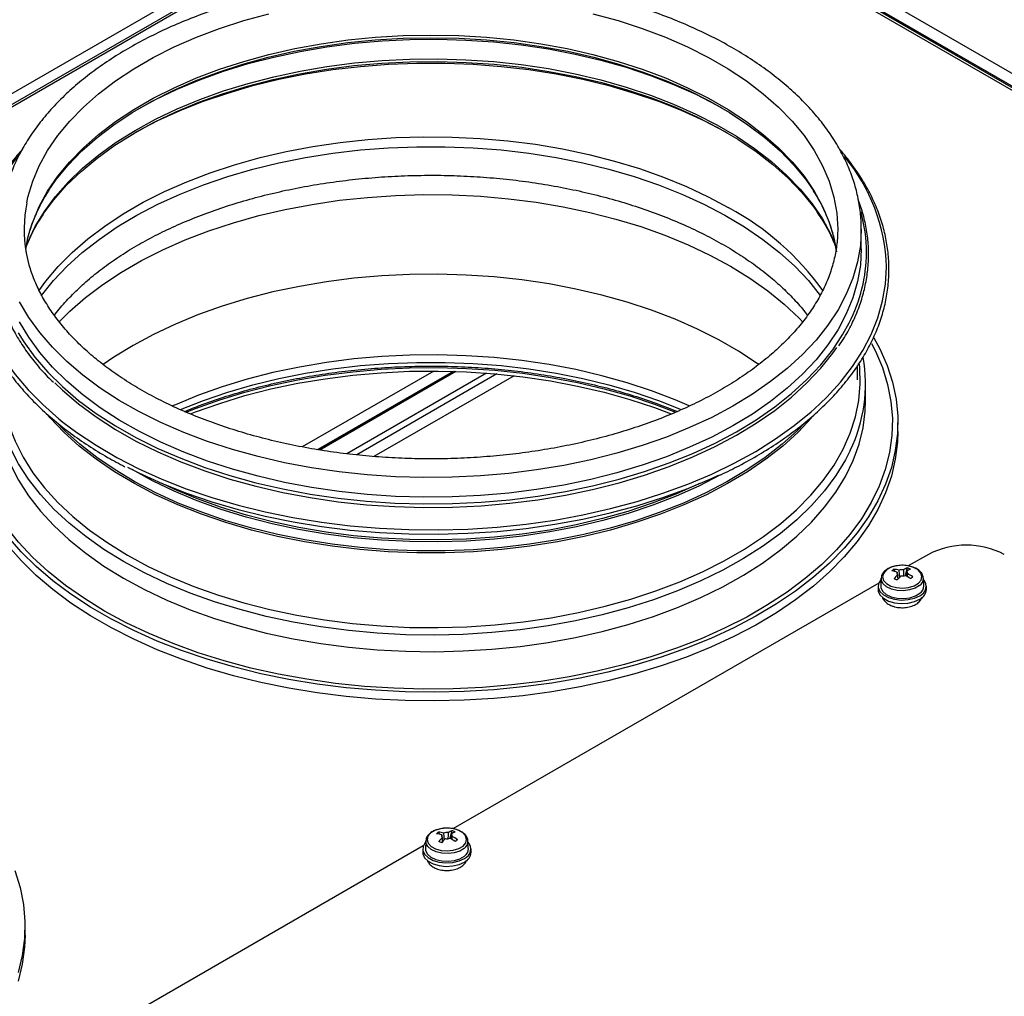
# Model space of a CAD drawing. Units: millimetres. Extents: x -2355 to 3909, y -1766 to 1874.
# Drawn here: x -2044 to -1861, y -924 to -741 of the extents above; entities that cross this region are included whole.
import ezdxf

# ---------------------------------------------------------------- set-up
doc = ezdxf.new("R2010")
doc.units = ezdxf.units.MM

msp = doc.modelspace()

# ---------------------------------------------------------------- linework, layer by layer
at = {"color": 7, "linetype": 'ByBlock', "lineweight": -2}
for p, q in [((-1961.89, -694.57), (-1449.23, -990.52)), ((-2333.94, -921.7), (-1951.5, -700.92)), ((-1950.24, -702.22), (-2332.29, -922.77)), ((-1949.72, -702.41), (-2331.36, -922.72)), ((-1464.15, -982.24), (-1949.21, -702.22)), ((-1887.32, -784.19), (-1887.32, -780.52)), ((-1966.98, -806.97), (-1991.49, -821.11)), ((-1963.35, -807.03), (-1988.62, -821.62)), ((-1963.04, -807.04), (-1988.37, -821.66)), ((-1888.02, -808.61), (-1888.02, -805.95)), ((-1955.21, -807.52), (-1981.33, -822.6)), ((-1952.03, -807.85), (-1978.13, -822.91)), ((-1886.52, -812.52), (-1886.52, -809.43)), ((-1880.52, -818.24), (-1880.52, -816.61)), ((-1874.81, -841.14), (-1878.56, -843.3)), ((-1881.24, -843.91), (-1881.07, -844.33)), ((-1878.75, -843.66), (-1879.13, -845.06)), ((-1883.63, -845.59), (-1883.69, -847)), ((-1875.69, -847), (-1875.75, -845.59)), ((-1884.08, -846.49), (-1963.41, -892.29)), ((-1884.19, -847.06), (-1884.19, -847.71)), ((-1875.19, -847.71), (-1875.19, -847.06)), ((-1966.1, -892.89), (-1965.92, -893.32)), ((-1963.6, -892.64), (-1963.98, -894.04)), ((-1968.48, -894.58), (-1968.54, -895.99)), ((-1960.55, -895.99), (-1960.61, -894.58)), ((-1968.94, -895.48), (-2048.27, -941.27)), ((-1969.05, -896.04), (-1969.05, -896.7)), ((-1960.05, -896.7), (-1960.05, -896.04)), ((-2043.15, -912.13), (-2043.15, -910.49))]:
    msp.add_line(p, q, dxfattribs=at)
at = {"color": 8, "linetype": 'ByBlock', "lineweight": -2}
for p, q in [((-1465.07, -982.19), (-1949.72, -702.41)), ((-1945.98, -701.4), (-1463.33, -980.03)), ((-1947, -703.16), (-1719.8, -834.33)), ((-1962.85, -807.05), (-1988.21, -821.69)), ((-1957.15, -807.36), (-1983.21, -822.4))]:
    msp.add_line(p, q, dxfattribs=at)
at = {"color": 8, "linetype": 'ByBlock', "lineweight": -2, "flags": 128}
for points in [[(-2042.84, -775.6), (-2042.61, -774.56), (-2041.73, -771.61), (-2040.5, -768.71), (-2038.94, -765.86), (-2037.04, -763.08), (-2034.82, -760.38), (-2032.28, -757.78), (-2029.44, -755.28), (-2026.31, -752.9), (-2022.91, -750.65), (-2019.25, -748.54), (-2015.35, -746.57), (-2011.23, -744.77), (-2006.9, -743.13), (-2002.39, -741.66), (-1997.71, -740.38)], [(-1937.32, -740.38), (-1932.64, -741.66), (-1928.13, -743.13), (-1923.8, -744.77), (-1919.68, -746.57), (-1915.78, -748.54), (-1912.12, -750.65), (-1908.72, -752.9), (-1905.59, -755.28), (-1902.75, -757.78), (-1900.21, -760.38), (-1897.99, -763.08), (-1896.09, -765.86), (-1894.53, -768.71), (-1893.3, -771.61), (-1892.42, -774.56), (-1891.89, -777.53), (-1891.72, -780.52)], [(-2042.14, -780.41), (-2041.73, -779.2), (-2040.5, -776.3), (-2038.94, -773.45), (-2037.04, -770.67), (-2034.82, -767.97), (-2032.28, -765.37), (-2029.44, -762.87), (-2026.31, -760.49), (-2022.91, -758.24), (-2019.25, -756.12), (-2015.35, -754.16), (-2011.23, -752.35), (-2006.9, -750.72), (-2002.39, -749.25), (-1997.71, -747.97), (-1992.9, -746.87), (-1987.97, -745.97), (-1982.94, -745.26), (-1977.84, -744.75), (-1972.69, -744.45), (-1967.52, -744.35), (-1962.34, -744.45), (-1957.19, -744.75), (-1952.09, -745.26), (-1947.06, -745.97), (-1942.13, -746.87), (-1937.32, -747.97), (-1932.64, -749.25), (-1928.13, -750.72), (-1923.8, -752.35), (-1919.68, -754.16), (-1915.78, -756.12), (-1912.12, -758.24), (-1908.72, -760.49), (-1905.59, -762.87), (-1902.75, -765.37), (-1900.21, -767.97), (-1897.99, -770.67), (-1896.09, -773.45), (-1894.53, -776.3), (-1893.3, -779.2), (-1892.42, -782.15), (-1891.94, -784.73)], [(-2042.9, -783.55), (-2042.66, -782.96), (-2041.27, -780.05), (-2039.54, -777.21), (-2037.48, -774.44), (-2035.1, -771.75), (-2032.42, -769.17), (-2029.43, -766.7), (-2026.17, -764.34), (-2022.63, -762.12), (-2018.85, -760.05), (-2014.83, -758.12), (-2010.6, -756.36), (-2006.17, -754.77), (-2001.56, -753.35), (-1996.8, -752.11), (-1991.9, -751.06), (-1986.89, -750.21), (-1981.79, -749.55), (-1976.63, -749.1), (-1971.43, -748.84), (-1966.21, -748.79), (-1961, -748.95), (-1955.81, -749.3), (-1950.68, -749.86), (-1945.62, -750.61), (-1940.67, -751.56), (-1935.84, -752.71), (-1931.15, -754.03), (-1926.63, -755.54), (-1922.29, -757.22), (-1918.16, -759.07), (-1914.26, -761.07), (-1910.6, -763.22), (-1907.2, -765.5), (-1904.07, -767.92), (-1901.23, -770.45), (-1898.7, -773.08), (-1896.48, -775.81), (-1894.58, -778.62), (-1893.02, -781.5), (-1892.2, -783.35)], [(-2044.06, -766.39), (-2044.99, -767.55), (-2047.08, -770.48), (-2048.83, -773.49), (-2050.23, -776.56), (-2051.3, -779.68), (-2052.01, -782.82), (-2052.36, -785.99), (-2052.36, -789.16), (-2052.01, -792.33), (-2051.3, -795.48), (-2050.23, -798.59), (-2048.83, -801.66), (-2047.08, -804.67), (-2044.99, -807.61), (-2042.58, -810.46), (-2039.86, -813.22), (-2036.83, -815.87), (-2036.09, -816.47)], [(-2036.84, -797.83), (-2034.78, -795.78), (-2031.87, -793.24), (-2028.67, -790.82), (-2025.19, -788.53), (-2021.46, -786.37), (-2017.49, -784.37), (-2013.29, -782.52), (-2008.89, -780.84), (-2004.31, -779.33), (-1999.56, -778), (-1994.66, -776.86), (-1989.65, -775.91), (-1984.54, -775.15), (-1979.35, -774.6), (-1974.11, -774.24), (-1968.84, -774.09), (-1963.56, -774.14), (-1958.3, -774.39), (-1953.08, -774.85), (-1947.93, -775.51), (-1942.86, -776.36), (-1937.9, -777.41), (-1933.08, -778.64), (-1928.41, -780.06), (-1923.92, -781.66), (-1919.61, -783.42), (-1915.53, -785.35), (-1911.67, -787.43), (-1908.07, -789.66), (-1904.73, -792.02), (-1901.67, -794.5), (-1898.9, -797.1), (-1898.19, -797.84)], [(-1887.32, -780.52), (-1887.49, -783.58), (-1888.02, -786.62), (-1888.89, -789.64), (-1890.11, -792.62), (-1891.66, -795.55), (-1893.55, -798.41), (-1895.76, -801.19), (-1898.28, -803.89), (-1901.11, -806.48), (-1904.23, -808.95), (-1907.62, -811.31), (-1911.28, -813.52), (-1915.18, -815.6), (-1919.31, -817.52), (-1923.65, -819.28), (-1928.18, -820.86), (-1932.89, -822.28), (-1937.75, -823.51), (-1942.73, -824.55), (-1947.83, -825.4), (-1953.01, -826.05), (-1958.25, -826.5), (-1963.54, -826.76), (-1968.84, -826.81), (-1974.14, -826.66), (-1979.41, -826.3), (-1984.62, -825.75), (-1989.76, -825), (-1994.81, -824.05), (-1999.73, -822.91), (-2004.52, -821.59), (-2009.14, -820.09), (-2013.58, -818.42), (-2017.82, -816.58), (-2021.83, -814.58), (-2025.61, -812.43), (-2029.14, -810.15), (-2032.4, -807.73), (-2035.37, -805.19), (-2038.05, -802.55), (-2040.42, -799.81), (-2042.47, -796.99), (-2044.19, -794.09)], [(-1896.08, -814.06), (-1893.77, -811.85), (-1891.2, -809.04), (-1888.96, -806.15), (-1887.04, -803.17), (-1885.46, -800.13), (-1884.22, -797.04), (-1883.34, -793.91), (-1882.8, -790.75), (-1882.62, -787.58)], [(-2028.33, -851.71), (-2032.1, -849.39), (-2035.6, -846.93), (-2038.83, -844.35), (-2041.76, -841.66), (-2044.39, -838.86), (-2046.7, -835.97), (-2048.69, -833), (-2050.34, -829.97), (-2051.66, -826.88), (-2052.62, -823.74), (-2053.24, -820.58), (-2053.5, -817.4), (-2053.42, -814.22), (-2052.97, -811.05), (-2052.18, -807.9), (-2051.04, -804.78), (-2049.6, -801.8)], [(-1885.42, -801.82), (-1884.69, -803.25), (-1883.38, -806.34), (-1882.41, -809.47), (-1881.79, -812.63), (-1881.53, -815.81), (-1881.61, -818.99), (-1882.06, -822.17), (-1882.85, -825.31), (-1883.99, -828.43), (-1885.47, -831.49), (-1887.29, -834.5), (-1889.44, -837.43), (-1891.92, -840.27), (-1894.7, -843.02), (-1897.78, -845.66), (-1901.15, -848.18), (-1904.79, -850.57), (-1908.68, -852.82), (-1912.82, -854.92), (-1917.19, -856.87), (-1921.76, -858.64), (-1926.52, -860.25), (-1931.45, -861.68), (-1936.52, -862.92), (-1941.73, -863.97), (-1947.04, -864.83), (-1952.43, -865.48), (-1957.89, -865.94), (-1963.38, -866.2), (-1968.89, -866.25), (-1974.4, -866.09), (-1979.88, -865.74), (-1985.31, -865.18), (-1990.66, -864.42), (-1995.92, -863.47), (-2001.06, -862.32), (-2006.07, -860.99), (-2010.91, -859.47), (-2015.58, -857.78), (-2020.05, -855.91), (-2024.31, -853.89), (-2028.33, -851.71)], [(-2014.16, -814.16), (-2009.92, -812.48), (-2005.39, -810.93), (-2000.69, -809.56), (-1995.84, -808.37), (-1990.86, -807.37), (-1985.78, -806.57), (-1980.62, -805.96), (-1975.4, -805.56), (-1970.15, -805.35), (-1964.88, -805.35), (-1959.63, -805.56), (-1954.41, -805.96), (-1949.25, -806.57), (-1944.17, -807.37), (-1939.19, -808.37), (-1934.35, -809.56), (-1929.65, -810.93), (-1925.11, -812.48), (-1920.86, -814.16)], [(-2047.34, -805.56), (-2047.5, -807.84), (-2047.41, -810.93), (-2046.97, -814), (-2046.17, -817.05), (-2045.02, -820.07), (-2043.52, -823.03), (-2041.68, -825.93), (-2039.51, -828.75), (-2037.02, -831.48), (-2034.22, -834.11), (-2031.12, -836.62), (-2027.74, -839.01), (-2024.08, -841.27)], [(-2024.08, -841.27), (-2020.18, -843.38), (-2016.04, -845.33), (-2011.68, -847.12), (-2007.13, -848.74), (-2002.4, -850.17), (-1997.51, -851.43), (-1992.49, -852.49), (-1987.36, -853.35), (-1982.14, -854.02), (-1976.85, -854.48), (-1971.52, -854.74), (-1966.18, -854.79), (-1960.84, -854.63), (-1955.53, -854.27), (-1950.27, -853.71), (-1945.09, -852.94), (-1940.01, -851.98), (-1935.06, -850.82), (-1930.25, -849.48), (-1925.6, -847.95), (-1921.14, -846.25), (-1916.89, -844.37), (-1912.87, -842.34), (-1909.09, -840.16), (-1905.57, -837.84), (-1902.33, -835.38), (-1899.37, -832.81), (-1896.73, -830.13), (-1894.4, -827.35), (-1892.39, -824.49), (-1890.72, -821.56), (-1889.4, -818.57), (-1888.42, -815.53), (-1887.79, -812.47), (-1887.53, -809.38), (-1887.62, -806.3), (-1887.68, -805.66)], [(-2048.52, -812.63), (-2048.38, -815.23), (-2047.89, -818.31), (-2047.06, -821.36), (-2045.87, -824.38), (-2044.34, -827.34), (-2042.48, -830.24), (-2040.29, -833.06), (-2037.77, -835.79), (-2034.96, -838.42), (-2031.84, -840.94), (-2028.45, -843.33), (-2024.79, -845.59)], [(-2024.79, -845.59), (-2020.88, -847.7), (-2016.74, -849.66), (-2012.38, -851.46), (-2007.82, -853.08), (-2003.09, -854.53), (-1998.2, -855.8), (-1993.18, -856.87), (-1988.05, -857.76), (-1982.82, -858.44), (-1977.53, -858.93), (-1972.2, -859.21), (-1966.85, -859.28), (-1961.49, -859.15), (-1956.17, -858.82), (-1950.89, -858.29), (-1945.69, -857.55), (-1940.58, -856.62), (-1935.59, -855.5), (-1930.74, -854.19), (-1926.05, -852.69), (-1921.54, -851.02), (-1917.24, -849.19), (-1913.15, -847.19), (-1909.3, -845.04), (-1905.71, -842.75), (-1902.38, -840.32), (-1899.34, -837.77), (-1896.6, -835.12), (-1894.17, -832.36), (-1892.06, -829.52), (-1890.28, -826.61), (-1888.83, -823.63), (-1887.73, -820.6), (-1886.98, -817.54), (-1886.58, -814.46), (-1886.52, -812.43)], [(-1898.05, -816.83), (-1899.24, -818.03), (-1902.09, -820.61), (-1905.24, -823.08), (-1908.66, -825.41), (-1912.35, -827.61), (-1916.28, -829.67), (-1920.44, -831.57), (-1924.82, -833.3), (-1929.38, -834.86), (-1934.11, -836.24), (-1939, -837.43), (-1944, -838.44), (-1949.12, -839.25), (-1954.32, -839.86), (-1959.57, -840.27), (-1964.86, -840.47), (-1970.17, -840.47), (-1975.46, -840.27), (-1980.71, -839.86), (-1985.91, -839.25), (-1991.03, -838.44), (-1996.04, -837.43), (-2000.92, -836.24), (-2005.65, -834.86), (-2010.21, -833.3), (-2014.59, -831.57), (-2018.75, -829.67), (-2022.68, -827.61), (-2026.37, -825.41), (-2029.79, -823.08), (-2032.94, -820.61), (-2035.79, -818.03), (-2037.07, -816.74)], [(-2024.79, -842.49), (-2028.45, -840.24), (-2031.84, -837.84), (-2034.96, -835.33), (-2037.77, -832.7), (-2040.29, -829.97), (-2042.48, -827.14), (-2044.34, -824.25), (-2045.84, -821.35)], [(-1889.39, -821.77), (-1890.28, -823.51), (-1892.06, -826.43), (-1894.17, -829.27), (-1896.6, -832.02), (-1899.34, -834.68), (-1902.38, -837.23), (-1905.71, -839.65), (-1909.3, -841.94), (-1913.15, -844.09), (-1917.24, -846.09), (-1921.54, -847.93), (-1926.05, -849.6), (-1930.74, -851.09), (-1935.59, -852.4), (-1940.58, -853.53), (-1945.69, -854.46), (-1950.89, -855.19), (-1956.17, -855.73), (-1961.49, -856.06), (-1966.85, -856.19), (-1972.2, -856.11), (-1977.53, -855.83), (-1982.82, -855.35), (-1988.05, -854.66), (-1993.18, -853.78), (-1998.2, -852.7), (-2003.09, -851.44), (-2007.82, -849.99), (-2012.38, -848.36), (-2016.74, -846.57), (-2020.88, -844.61), (-2024.79, -842.49)], [(-1913.51, -826.31), (-1913.68, -826.4), (-1917.62, -828.42), (-1921.8, -830.29), (-1926.18, -831.98), (-1930.75, -833.51), (-1935.49, -834.85), (-1940.37, -836), (-1945.38, -836.97), (-1950.49, -837.73), (-1955.68, -838.29), (-1960.92, -838.65), (-1966.2, -838.81), (-1971.47, -838.75), (-1976.73, -838.5), (-1981.95, -838.04), (-1987.1, -837.37), (-1992.17, -836.51), (-1997.12, -835.45), (-2001.93, -834.2), (-2006.59, -832.77), (-2011.07, -831.16), (-2015.35, -829.37), (-2019.41, -827.43), (-2023.2, -825.35)], [(-1917.45, -827.94), (-1917.72, -828.07), (-1921.88, -829.93), (-1926.26, -831.62), (-1930.82, -833.15), (-1935.55, -834.48), (-1940.43, -835.64), (-1945.43, -836.6), (-1950.53, -837.36), (-1955.7, -837.92), (-1960.94, -838.28), (-1966.2, -838.43), (-1971.47, -838.38), (-1976.72, -838.13), (-1981.92, -837.66), (-1987.07, -837), (-1992.12, -836.14), (-1997.06, -835.08), (-2001.87, -833.84), (-2006.52, -832.41), (-2010.99, -830.8), (-2015.26, -829.02), (-2017.58, -827.94)], [(-1876.47, -846.96), (-1877.28, -847.45), (-1878.31, -847.78), (-1879.46, -847.92), (-1880.63, -847.86), (-1881.71, -847.6), (-1882.62, -847.17), (-1883.27, -846.61), (-1883.6, -845.96), (-1883.63, -845.57)], [(-1961.32, -895.94), (-1962.13, -896.43), (-1963.16, -896.76), (-1964.31, -896.9), (-1965.48, -896.84), (-1966.56, -896.59), (-1967.47, -896.16), (-1968.12, -895.59), (-1968.45, -894.94), (-1968.48, -894.55)]]:
    msp.add_lwpolyline(points, dxfattribs=at)
at = {"color": 7, "linetype": 'ByBlock', "lineweight": -2, "flags": 128}
for points in [[(-2038.87, -773.45), (-2037.36, -771.28), (-2035.13, -768.57), (-2032.58, -765.95), (-2029.73, -763.44), (-2026.59, -761.05), (-2023.17, -758.79), (-2019.49, -756.67), (-2015.57, -754.7), (-2011.43, -752.88), (-2007.08, -751.24), (-2002.55, -749.76), (-1997.85, -748.47), (-1993.02, -747.37), (-1988.06, -746.47), (-1983.01, -745.75), (-1977.88, -745.24), (-1972.71, -744.94), (-1967.52, -744.84), (-1962.32, -744.94), (-1957.15, -745.24), (-1952.02, -745.75), (-1946.97, -746.47), (-1942.01, -747.37), (-1937.18, -748.47), (-1932.48, -749.76), (-1927.95, -751.24), (-1923.6, -752.88), (-1919.46, -754.7), (-1915.54, -756.67), (-1911.86, -758.79), (-1908.44, -761.05), (-1905.3, -763.44), (-1902.45, -765.95), (-1899.9, -768.57), (-1897.67, -771.28), (-1896.03, -773.65)], [(-2021.77, -757.95), (-2018.85, -756.37), (-2014.83, -754.45), (-2010.6, -752.68), (-2006.17, -751.09), (-2001.56, -749.67), (-1996.8, -748.44), (-1991.9, -747.39), (-1986.89, -746.53), (-1981.79, -745.88), (-1976.63, -745.42), (-1971.43, -745.17), (-1966.21, -745.12), (-1961, -745.27), (-1955.81, -745.62), (-1950.68, -746.18), (-1945.62, -746.94), (-1940.67, -747.89), (-1935.84, -749.03), (-1931.15, -750.36), (-1926.63, -751.86), (-1922.29, -753.54), (-1918.16, -755.39), (-1914.26, -757.39), (-1913.26, -757.95)], [(-2039.93, -777.92), (-2039.87, -777.83), (-2037.8, -775.04), (-2035.41, -772.35), (-2032.71, -769.75), (-2029.71, -767.27), (-2026.43, -764.9), (-2022.89, -762.68), (-2019.08, -760.59), (-2015.05, -758.66), (-2010.79, -756.88), (-2006.34, -755.28), (-2001.71, -753.86), (-1996.93, -752.62), (-1992.01, -751.57), (-1986.98, -750.71), (-1981.86, -750.05), (-1976.67, -749.59), (-1971.45, -749.33), (-1966.2, -749.28), (-1960.97, -749.44), (-1955.76, -749.79), (-1950.6, -750.35), (-1945.52, -751.11), (-1940.55, -752.07), (-1935.69, -753.21), (-1930.98, -754.55), (-1926.44, -756.06), (-1922.09, -757.75), (-1917.94, -759.6), (-1914.02, -761.61), (-1910.34, -763.77), (-1906.92, -766.07), (-1903.78, -768.5), (-1900.93, -771.04), (-1898.39, -773.69), (-1896.16, -776.43), (-1895.41, -777.47)], [(-2022.84, -762.65), (-2022.3, -762.34), (-2018.39, -760.3), (-2014.26, -758.42), (-2009.92, -756.7), (-2005.39, -755.15), (-2000.69, -753.78), (-1995.84, -752.59), (-1990.86, -751.59), (-1985.78, -750.79), (-1980.62, -750.19), (-1975.4, -749.78), (-1970.15, -749.58), (-1964.88, -749.58), (-1959.63, -749.78), (-1954.41, -750.19), (-1949.25, -750.79), (-1944.17, -751.59), (-1939.19, -752.59), (-1934.35, -753.78), (-1929.65, -755.15), (-1925.11, -756.7), (-1920.77, -758.42), (-1916.64, -760.3), (-1912.73, -762.34), (-1912.2, -762.65)], [(-2040.57, -792.03), (-2039.26, -790.23), (-2036.98, -787.5), (-2034.38, -784.87), (-2031.48, -782.34), (-2028.3, -779.94), (-2024.85, -777.66), (-2021.14, -775.52), (-2017.19, -773.52), (-2013.02, -771.68), (-2008.64, -770.01), (-2004.09, -768.51), (-1999.36, -767.19), (-1994.5, -766.06), (-1989.52, -765.11), (-1984.43, -764.36), (-1979.28, -763.81), (-1974.07, -763.45), (-1968.83, -763.3), (-1963.58, -763.35), (-1958.35, -763.6), (-1953.17, -764.06), (-1948.04, -764.71), (-1943.01, -765.56), (-1938.08, -766.6), (-1933.29, -767.83), (-1928.64, -769.24), (-1924.18, -770.83), (-1919.9, -772.58), (-1915.84, -774.5), (-1912.01, -776.57)], [(-2040.11, -792.94), (-2040.06, -792.87), (-2037.85, -790.11), (-2035.32, -787.44), (-2032.48, -784.88), (-2029.36, -782.43), (-2025.96, -780.11), (-2022.3, -777.93), (-2018.39, -775.89), (-2014.26, -774), (-2009.92, -772.28), (-2005.39, -770.73), (-2000.69, -769.36), (-1995.84, -768.18), (-1990.86, -767.18), (-1985.78, -766.38), (-1980.62, -765.77), (-1975.4, -765.37), (-1970.15, -765.16), (-1964.88, -765.16), (-1959.63, -765.37), (-1954.41, -765.77), (-1949.25, -766.38), (-1944.17, -767.18), (-1939.19, -768.18), (-1934.35, -769.36), (-1929.65, -770.73), (-1925.11, -772.28), (-1920.77, -774), (-1916.64, -775.89), (-1912.73, -777.93), (-1909.07, -780.11), (-1905.67, -782.43), (-1902.55, -784.88), (-1899.72, -787.44), (-1897.18, -790.11), (-1894.97, -792.87), (-1894.95, -792.9)], [(-2043.03, -784.31), (-2042.61, -782.15), (-2042.14, -780.41)], [(-1887.32, -784.19), (-1887.49, -787.25), (-1888.02, -790.3), (-1888.89, -793.32), (-1890.11, -796.3), (-1891.66, -799.22), (-1893.55, -802.08), (-1895.76, -804.87), (-1898.28, -807.56), (-1901.11, -810.15), (-1904.23, -812.63), (-1907.62, -814.98), (-1911.28, -817.2), (-1915.18, -819.27), (-1919.31, -821.19), (-1923.65, -822.95), (-1928.18, -824.54), (-1932.89, -825.95), (-1937.75, -827.18), (-1942.73, -828.22), (-1947.83, -829.07), (-1953.01, -829.72), (-1958.25, -830.18), (-1963.54, -830.43), (-1968.84, -830.48), (-1974.14, -830.33), (-1979.41, -829.98), (-1984.62, -829.42), (-1989.76, -828.67), (-1994.81, -827.73), (-1999.73, -826.59), (-2004.52, -825.27), (-2009.14, -823.77), (-2013.58, -822.09), (-2017.82, -820.25), (-2021.83, -818.25), (-2025.61, -816.11), (-2029.14, -813.82), (-2032.4, -811.4), (-2035.37, -808.87), (-2038.05, -806.23), (-2040.42, -803.49), (-2042.47, -800.66), (-2044.19, -797.77)], [(-1906.44, -805.78), (-1906.73, -805.57), (-1910.18, -803.29), (-1913.89, -801.15), (-1917.84, -799.15), (-1922.01, -797.32), (-1926.39, -795.64), (-1930.95, -794.14), (-1935.67, -792.82), (-1940.53, -791.69), (-1945.51, -790.74), (-1950.6, -789.99), (-1955.75, -789.44), (-1960.96, -789.08), (-1966.2, -788.93), (-1971.45, -788.98), (-1976.68, -789.24), (-1981.86, -789.69), (-1986.99, -790.34), (-1992.02, -791.19), (-1996.95, -792.23), (-2001.74, -793.46), (-2006.39, -794.87), (-2010.85, -796.46), (-2015.13, -798.21), (-2019.19, -800.13), (-2023.02, -802.2)], [(-2044.44, -799.83), (-2043.38, -801.55), (-2041.3, -804.41), (-2038.9, -807.18), (-2036.19, -809.86), (-2033.19, -812.43), (-2029.89, -814.87), (-2026.32, -817.18), (-2022.49, -819.36), (-2018.42, -821.38), (-2014.13, -823.24), (-2009.64, -824.94), (-2004.96, -826.46), (-2000.12, -827.79), (-1995.14, -828.94), (-1990.03, -829.9), (-1984.83, -830.66), (-1979.55, -831.22), (-1974.22, -831.58), (-1968.86, -831.73), (-1963.49, -831.68), (-1958.14, -831.43), (-1952.83, -830.97), (-1947.59, -830.31), (-1942.43, -829.45), (-1937.38, -828.39), (-1932.47, -827.15), (-1927.71, -825.72), (-1923.12, -824.11), (-1918.72, -822.33), (-1914.54, -820.39), (-1910.59, -818.29), (-1906.89, -816.04), (-1903.46, -813.66), (-1900.3, -811.16), (-1897.44, -808.53), (-1894.89, -805.81), (-1892.65, -802.99), (-1890.74, -800.1), (-1889.58, -797.99)], [(-1884.96, -800.76), (-1883.85, -802.84), (-1882.5, -805.93), (-1881.5, -809.06), (-1880.85, -812.23), (-1880.54, -815.41), (-1880.58, -818.6), (-1880.98, -821.78), (-1881.72, -824.94), (-1882.81, -828.06), (-1884.24, -831.14), (-1886, -834.16), (-1888.09, -837.11), (-1890.51, -839.97), (-1893.23, -842.75), (-1896.25, -845.41), (-1899.56, -847.97), (-1903.14, -850.39), (-1906.98, -852.68), (-1911.07, -854.82), (-1915.38, -856.81), (-1919.9, -858.64), (-1924.61, -860.3), (-1929.5, -861.78), (-1934.54, -863.08), (-1939.71, -864.2), (-1945, -865.12), (-1950.37, -865.85), (-1955.82, -866.37), (-1961.31, -866.7), (-1966.83, -866.83), (-1972.34, -866.75), (-1977.84, -866.48), (-1983.3, -866), (-1988.7, -865.32), (-1994.01, -864.45), (-1999.21, -863.38), (-2004.28, -862.13), (-2009.21, -860.69), (-2013.97, -859.07), (-2018.54, -857.29), (-2022.91, -855.34), (-2027.05, -853.23), (-2030.95, -850.98), (-2034.6, -848.58), (-2037.98, -846.06), (-2041.08, -843.42), (-2043.87, -840.68), (-2046.36, -837.83)], [(-2037.63, -809.14), (-2036.19, -810.51), (-2033.19, -813.08), (-2029.89, -815.52), (-2026.32, -817.84), (-2022.49, -820.01), (-2018.42, -822.03), (-2014.13, -823.89), (-2009.64, -825.59), (-2004.96, -827.11), (-2000.12, -828.45), (-1995.14, -829.6), (-1990.03, -830.55), (-1984.83, -831.32), (-1979.55, -831.88), (-1974.22, -832.23), (-1968.86, -832.39), (-1963.49, -832.34), (-1958.14, -832.08), (-1952.83, -831.62), (-1947.59, -830.96), (-1942.43, -830.1), (-1937.38, -829.05), (-1932.47, -827.8), (-1927.71, -826.37), (-1923.12, -824.76), (-1918.72, -822.98), (-1914.54, -821.04), (-1910.59, -818.94), (-1906.89, -816.7), (-1903.46, -814.32), (-1900.3, -811.81), (-1897.44, -809.19), (-1894.89, -806.46), (-1892.65, -803.65), (-1891.9, -802.58)], [(-2023.02, -802.2), (-2026.61, -804.41), (-2028.58, -805.77)], [(-1919.37, -813.48), (-1922.01, -812.34), (-1926.39, -810.67), (-1930.95, -809.17), (-1935.67, -807.85), (-1940.53, -806.71), (-1945.51, -805.77), (-1950.6, -805.02), (-1955.75, -804.46), (-1960.96, -804.11), (-1966.2, -803.96), (-1971.45, -804.01), (-1976.68, -804.26), (-1981.86, -804.71), (-1986.99, -805.37), (-1992.02, -806.22), (-1996.95, -807.26), (-2001.74, -808.49), (-2006.39, -809.9), (-2010.85, -811.48), (-2015.13, -813.24), (-2015.67, -813.48)], [(-2013.11, -814.61), (-2011.41, -813.94), (-2006.88, -812.33), (-2002.18, -810.91), (-1997.32, -809.66), (-1992.33, -808.61), (-1987.23, -807.75), (-1982.05, -807.09), (-1976.79, -806.63), (-1971.5, -806.37), (-1966.19, -806.32), (-1960.88, -806.47), (-1955.6, -806.83), (-1950.38, -807.39), (-1945.23, -808.15), (-1940.19, -809.11), (-1935.26, -810.26), (-1930.48, -811.6), (-1925.86, -813.12), (-1921.92, -814.61)], [(-2012.29, -814.94), (-2011.41, -814.6), (-2006.88, -812.99), (-2002.18, -811.56), (-1997.32, -810.31), (-1992.33, -809.26), (-1987.23, -808.4), (-1982.05, -807.74), (-1976.79, -807.28), (-1971.5, -807.02), (-1966.19, -806.97), (-1960.88, -807.13), (-1955.6, -807.48), (-1950.38, -808.05), (-1945.23, -808.81), (-1940.19, -809.76), (-1935.26, -810.91), (-1930.48, -812.25), (-1925.86, -813.77), (-1922.72, -814.95)], [(-2036.09, -816.47), (-2033.52, -818.4), (-2029.92, -820.8), (-2026.07, -823.06), (-2021.97, -825.18), (-2017.64, -827.13), (-2013.1, -828.92), (-2008.36, -830.54), (-2003.46, -831.97), (-1998.41, -833.22), (-1993.22, -834.28), (-1987.93, -835.15), (-1982.56, -835.81), (-1977.12, -836.27), (-1971.64, -836.53), (-1966.14, -836.58), (-1960.65, -836.42), (-1955.19, -836.06), (-1949.78, -835.5), (-1944.44, -834.74), (-1939.2, -833.78), (-1934.08, -832.62), (-1929.1, -831.28), (-1924.28, -829.75), (-1919.64, -828.05), (-1915.2, -826.17), (-1910.99, -824.14), (-1907, -821.95), (-1903.28, -819.62), (-1899.82, -817.15), (-1896.65, -814.56), (-1896.08, -814.06)], [(-1896.58, -815.7), (-1899.11, -818.36), (-1901.97, -820.95), (-1905.12, -823.42), (-1908.55, -825.76), (-1912.25, -827.96), (-1916.19, -830.02), (-1920.36, -831.92), (-1924.74, -833.66), (-1929.31, -835.22), (-1934.05, -836.6), (-1938.94, -837.8), (-1943.96, -838.81), (-1949.09, -839.62), (-1954.29, -840.23), (-1959.56, -840.64), (-1964.86, -840.84), (-1970.17, -840.84), (-1975.47, -840.64), (-1980.74, -840.23), (-1985.95, -839.62), (-1991.07, -838.81), (-1996.09, -837.8), (-2000.98, -836.6), (-2005.72, -835.22), (-2010.29, -833.66), (-2014.67, -831.92), (-2018.84, -830.02), (-2022.78, -827.96), (-2026.48, -825.76), (-2029.91, -823.42), (-2033.06, -820.95), (-2035.92, -818.36), (-2038.47, -815.67), (-2038.76, -815.34)], [(-1880.52, -818.24), (-1880.58, -820.23), (-1880.98, -823.41), (-1881.72, -826.57), (-1882.81, -829.69), (-1884.24, -832.77), (-1886, -835.79), (-1888.09, -838.74), (-1890.51, -841.61), (-1893.23, -844.38), (-1896.25, -847.05), (-1899.56, -849.6), (-1903.14, -852.02), (-1906.98, -854.31), (-1911.07, -856.46), (-1915.38, -858.45), (-1919.9, -860.27), (-1924.61, -861.93), (-1929.5, -863.42), (-1934.54, -864.72), (-1939.71, -865.83), (-1945, -866.75), (-1950.37, -867.48), (-1955.82, -868.01), (-1961.31, -868.34), (-1966.83, -868.46), (-1972.34, -868.39), (-1977.84, -868.11), (-1983.3, -867.63), (-1988.7, -866.95), (-1994.01, -866.08), (-1999.21, -865.01), (-2004.28, -863.76), (-2009.21, -862.32), (-2013.97, -860.7), (-2018.54, -858.92), (-2022.91, -856.97), (-2027.05, -854.86), (-2030.95, -852.61), (-2034.6, -850.22), (-2037.98, -847.7), (-2041.08, -845.06), (-2043.87, -842.31), (-2046.36, -839.47)], [(-2024.08, -824.9), (-2021.94, -825.97), (-2017.61, -827.93), (-2013.07, -829.72), (-2008.34, -831.33), (-2003.44, -832.77), (-1998.39, -834.02), (-1993.21, -835.08), (-1987.92, -835.94), (-1982.55, -836.6), (-1977.11, -837.06), (-1971.64, -837.32), (-1966.14, -837.37), (-1960.65, -837.21), (-1955.19, -836.86), (-1949.78, -836.29), (-1944.45, -835.53), (-1939.21, -834.57), (-1934.09, -833.42), (-1929.12, -832.07), (-1924.3, -830.55), (-1919.66, -828.84), (-1915.23, -826.97), (-1913.93, -826.37)], [(-1882.71, -844.08), (-1883.21, -844.68), (-1883.38, -845.34), (-1883.18, -846), (-1882.64, -846.58), (-1881.81, -847.05), (-1880.78, -847.34), (-1879.64, -847.43), (-1878.5, -847.32), (-1877.48, -847.01), (-1876.68, -846.53), (-1876.17, -845.93), (-1876.01, -845.27), (-1876.21, -844.62), (-1876.75, -844.03), (-1877.57, -843.57), (-1878.61, -843.28), (-1879.75, -843.18), (-1880.88, -843.3), (-1881.9, -843.61), (-1882.71, -844.08)], [(-1883.64, -845.81), (-1883.71, -845.88), (-1884.12, -846.58), (-1884.17, -847.32), (-1883.86, -848.04), (-1883.21, -848.68), (-1882.28, -849.18), (-1881.14, -849.52), (-1879.88, -849.65), (-1878.6, -849.58), (-1877.42, -849.3), (-1876.42, -848.84)], [(-1883.69, -847), (-1883.66, -847.37), (-1883.32, -848.03), (-1882.66, -848.6), (-1881.74, -849.04), (-1880.64, -849.3), (-1879.45, -849.36), (-1878.29, -849.22), (-1877.24, -848.88), (-1876.42, -848.39)], [(-1884.19, -847.71), (-1884.17, -847.98), (-1883.86, -848.69), (-1883.21, -849.33), (-1882.28, -849.84), (-1881.14, -850.17), (-1879.88, -850.31), (-1878.6, -850.23), (-1877.42, -849.95), (-1876.42, -849.49)], [(-1967.56, -893.07), (-1968.07, -893.67), (-1968.23, -894.33), (-1968.03, -894.98), (-1967.49, -895.57), (-1966.66, -896.03), (-1965.63, -896.32), (-1964.49, -896.42), (-1963.35, -896.3), (-1962.33, -895.99), (-1961.53, -895.52), (-1961.03, -894.92), (-1960.86, -894.26), (-1961.06, -893.6), (-1961.6, -893.02), (-1962.43, -892.55), (-1963.46, -892.26), (-1964.6, -892.17), (-1965.74, -892.28), (-1966.76, -892.59), (-1967.56, -893.07)], [(-1968.49, -894.8), (-1968.56, -894.87), (-1968.97, -895.57), (-1969.02, -896.31), (-1968.71, -897.02), (-1968.06, -897.66), (-1967.13, -898.17), (-1965.99, -898.5), (-1964.73, -898.64), (-1963.46, -898.56), (-1962.27, -898.28), (-1961.27, -897.82)], [(-1969.05, -896.7), (-1969.02, -896.96), (-1968.71, -897.68), (-1968.06, -898.32), (-1967.13, -898.82), (-1965.99, -899.16), (-1964.73, -899.29), (-1963.46, -899.22), (-1962.27, -898.94), (-1961.27, -898.48)], [(-1968.54, -895.99), (-1968.51, -896.35), (-1968.17, -897.01), (-1967.52, -897.59), (-1966.6, -898.03), (-1965.49, -898.29), (-1964.3, -898.35), (-1963.14, -898.2), (-1962.1, -897.87), (-1961.27, -897.37)], [(-2045.04, -900.07), (-2044.07, -903.21), (-2043.44, -906.37), (-2043.17, -909.56), (-2043.24, -912.74), (-2043.66, -915.92), (-2044.43, -919.08)], [(-2043.15, -912.13), (-2043.24, -914.37), (-2043.66, -917.55), (-2044.43, -920.71)]]:
    msp.add_lwpolyline(points, dxfattribs=at)
at = {"color": 8, "linetype": 'ByBlock', "lineweight": -2}
for centre, radius, start, end in [((-1916.09, -788.55), 33.48, 1.6698, 40.0526), ((-1914.11, -784.93), 27.77, 0.1058, 15.9496), ((-1915.46, -784.64), 29.12, 332.7086, 359.5215), ((-1877.38, -845.61), 1.63, 304.0869, 0.8971), ((-1962.24, -894.59), 1.63, 304.0869, 0.8971)]:
    msp.add_arc(centre, radius, start, end, dxfattribs=at)
at = {"color": 7, "linetype": 'ByBlock', "lineweight": -2}
for centre, radius, start, end in [((-2017.87, -780.51), 25.44, 168.8599, 189.981), ((-1936.21, -821.73), 51.24, 35.5259, 61.8139), ((-1914.78, -809.41), 28.24, 334.0458, 10.1792), ((-1867.74, -854.79), 15.37, 62.6097, 117.3903), ((-1878.57, -847.57), 4.53, 126.0894, 132.6761), ((-1881.94, -850.03), 6.16, 74.1359, 83.4943), ((-1877.18, -847.49), 4.14, 112.2669, 123.1134), ((-1876.61, -847.72), 4.14, 112.2669, 123.1134), ((-1880.71, -849.32), 6, 64.9514, 70.8574), ((-1882.34, -850.36), 6.16, 74.1359, 83.4943), ((-1873.67, -851.74), 9.67, 135.0859, 141.2417), ((-1886.59, -859.76), 15.07, 66.7296, 69.0793), ((-1880.3, -844.58), 0.393, 157.9598, 235.6299), ((-1873.09, -851.97), 9.67, 135.0859, 141.2417), ((-1879.69, -845.63), 1.62, 81.0801, 110.4075), ((-1879.69, -843.54), 1.62, 261.0801, 290.4075), ((-1883.54, -853.34), 9.39, 54.9105, 61.9727), ((-1879.09, -844.58), 0.393, 337.9598, 55.6299), ((-1883.14, -853.01), 9.39, 54.9105, 61.9727), ((-1865.97, -860.08), 18.86, 128.5915, 130.174), ((-1877.1, -847.1), 1.87, 291.5578, 43.4589), ((-1877.35, -847.02), 1.66, 304.1126, 0.5183), ((-1877.34, -847.54), 2.16, 295.4925, 355.5418), ((-1963.43, -896.56), 4.53, 126.0894, 132.6761), ((-1967.2, -899.34), 6.16, 74.1359, 83.4943), ((-1966.79, -899.01), 6.16, 74.1359, 83.4943), ((-1965.15, -893.57), 0.393, 157.9598, 235.6299), ((-1964.54, -894.61), 1.62, 81.0801, 110.4075), ((-1962.03, -896.47), 4.14, 112.2669, 123.1134), ((-1961.46, -896.71), 4.14, 112.2669, 123.1134), ((-1963.94, -893.56), 0.393, 337.9598, 55.6299), ((-1965.57, -898.31), 6, 64.9514, 70.8574), ((-1958.52, -900.72), 9.67, 135.0859, 141.2417), ((-1971.45, -908.74), 15.07, 66.7296, 69.0793), ((-1957.95, -900.95), 9.67, 135.0859, 141.2417), ((-1964.55, -892.52), 1.62, 261.0801, 290.4075), ((-1968.39, -902.33), 9.39, 54.9105, 61.9727), ((-1967.99, -902), 9.39, 54.9105, 61.9727), ((-1950.83, -909.06), 18.86, 128.5915, 130.174), ((-1961.96, -896.08), 1.87, 291.5578, 43.4589), ((-1962.2, -896), 1.66, 304.1126, 0.5183), ((-1962.2, -896.53), 2.16, 295.4925, 355.5418)]:
    msp.add_arc(centre, radius, start, end, dxfattribs=at)
for points, knots in [([(-1887.32, -780.52), (-1887.32, -779.97), (-1887.35, -778.43), (-1887.64, -775.9), (-1888.29, -772.94), (-1889.24, -770.02), (-1890.51, -767.14), (-1892.07, -764.31), (-1893.94, -761.54), (-1896.11, -758.85), (-1898.56, -756.24), (-1901.28, -753.73), (-1904.27, -751.33), (-1907.51, -749.04), (-1910.98, -746.89), (-1914.68, -744.87), (-1918.59, -742.99), (-1922.69, -741.26), (-1926.96, -739.69), (-1931.39, -738.28), (-1935.96, -737.03), (-1940.65, -735.96), (-1945.45, -735.06), (-1950.34, -734.34), (-1955.29, -733.8), (-1960.28, -733.45), (-1965.31, -733.27), (-1970.34, -733.29), (-1975.37, -733.48), (-1980.36, -733.86), (-1985.3, -734.42), (-1990.18, -735.16), (-1994.96, -736.08), (-1999.64, -737.18), (-2004.19, -738.44), (-2008.61, -739.87), (-2012.86, -741.46), (-2016.93, -743.21), (-2020.82, -745.11), (-2024.49, -747.15), (-2027.95, -749.32), (-2031.16, -751.63), (-2034.13, -754.05), (-2036.83, -756.59), (-2039.25, -759.23), (-2041.39, -761.95), (-2043.23, -764.76), (-2044.77, -767.62), (-2045.98, -770.54), (-2046.79, -773.07), (-2047.07, -774.63), (-2047.17, -775.2)], [0, 0, 0, 0, 0.011127, 0.031435, 0.051756, 0.072122, 0.092559, 0.113084, 0.133699, 0.154397, 0.175167, 0.19599, 0.216851, 0.237736, 0.258634, 0.279536, 0.300434, 0.321327, 0.342211, 0.363088, 0.383956, 0.404816, 0.425669, 0.446517, 0.46736, 0.488199, 0.509037, 0.529874, 0.550711, 0.571549, 0.592391, 0.613236, 0.634087, 0.654945, 0.675811, 0.696686, 0.717571, 0.738467, 0.759374, 0.780291, 0.801216, 0.822146, 0.843074, 0.863991, 0.884883, 0.905737, 0.926534, 0.947257, 0.967891, 0.98843, 1, 1, 1, 1]), ([(-2043.64, -765.63), (-2044.13, -766.19), (-2045.4, -767.63), (-2047.14, -770.07), (-2048.88, -772.92), (-2050.31, -775.82), (-2051.43, -778.77), (-2052.24, -781.76), (-2052.74, -784.76), (-2052.92, -787.78), (-2052.78, -790.8), (-2052.33, -793.8), (-2051.56, -796.79), (-2050.49, -799.73), (-2049.1, -802.64), (-2047.41, -805.49), (-2045.43, -808.28), (-2043.16, -810.99), (-2040.61, -813.62), (-2037.78, -816.15), (-2034.7, -818.58), (-2031.36, -820.89), (-2027.99, -822.98), (-2025.63, -824.23), (-2024.54, -824.8)], [0, 0, 0, 0, 0.0288152, 0.0755083, 0.1221716, 0.1687964, 0.2153761, 0.2619076, 0.3083939, 0.3548448, 0.4012762, 0.4477046, 0.4941462, 0.5406179, 0.587131, 0.6336899, 0.6802932, 0.7269353, 0.7736083, 0.8203041, 0.8670154, 0.9137359, 0.9604609, 1, 1, 1, 1]), ([(-1882.17, -787.98), (-1882.17, -787.45), (-1882.2, -785.91), (-1882.49, -783.37), (-1883.12, -780.38), (-1884.07, -777.42), (-1885.34, -774.49), (-1886.9, -771.61), (-1888.78, -768.81), (-1890.3, -766.79), (-1891.28, -765.74), (-1891.43, -765.57)], [0, 0, 0, 0, 0.068624, 0.197929, 0.327264, 0.456666, 0.586172, 0.715803, 0.845561, 0.975434, 1, 1, 1, 1]), ([(-2037.68, -796.57), (-2037.62, -796.5), (-2036.98, -795.58), (-2035.47, -793.88), (-2033.14, -791.5), (-2030.52, -789.2), (-2027.64, -787), (-2024.52, -784.89), (-2021.15, -782.9), (-2017.57, -781.03), (-2013.78, -779.29), (-2009.79, -777.69), (-2005.63, -776.23), (-2001.3, -774.92), (-1996.84, -773.77), (-1992.25, -772.79), (-1987.55, -771.97), (-1982.77, -771.33), (-1977.93, -770.86), (-1973.04, -770.57), (-1968.13, -770.45), (-1963.21, -770.52), (-1958.31, -770.77), (-1953.45, -771.19), (-1948.66, -771.79), (-1943.94, -772.57), (-1939.32, -773.51), (-1934.82, -774.62), (-1930.45, -775.89), (-1926.25, -777.31), (-1922.21, -778.88), (-1918.37, -780.59), (-1914.74, -782.43), (-1911.33, -784.39), (-1908.15, -786.46), (-1905.22, -788.64), (-1902.54, -790.9), (-1900.15, -793.25), (-1898.42, -795.15), (-1897.59, -796.28), (-1897.37, -796.58)], [0, 0, 0, 0, 0.002549, 0.030188, 0.057705, 0.085143, 0.112532, 0.139899, 0.167259, 0.194621, 0.221993, 0.24938, 0.276785, 0.304208, 0.331648, 0.359104, 0.386574, 0.414055, 0.441547, 0.469045, 0.496547, 0.524051, 0.551554, 0.579052, 0.606543, 0.634025, 0.661494, 0.688948, 0.716385, 0.743802, 0.771199, 0.798573, 0.825925, 0.853258, 0.880574, 0.907882, 0.935191, 0.962514, 0.989875, 1, 1, 1, 1]), ([(-2042.16, -780.65), (-2042.15, -780.6), (-2041.9, -779.63), (-2041.13, -777.78), (-2039.99, -775.35), (-2039.03, -773.85), (-2038.63, -773.23)], [0, 0, 0, 0, 0.019415, 0.381957, 0.743424, 1, 1, 1, 1]), ([(-1896.27, -773.44), (-1896.05, -773.78), (-1895.25, -774.98), (-1894.18, -777.1), (-1893.09, -779.8), (-1892.37, -782.22), (-1892.13, -783.74), (-1892.04, -784.35)], [0, 0, 0, 0, 0.096034, 0.342025, 0.588654, 0.836035, 1, 1, 1, 1]), ([(-2047.17, -775.17), (-2047.36, -775.67), (-2047.93, -777.13), (-2048.53, -779.59), (-2048.99, -782.52), (-2049.12, -785.47), (-2048.93, -788.41), (-2048.43, -791.34), (-2047.61, -794.25), (-2046.49, -797.12), (-2045.06, -799.95), (-2043.33, -802.72), (-2041.29, -805.42), (-2039.47, -807.54), (-2038.23, -808.73), (-2037.87, -809.07)], [0, 0, 0, 0, 0.043888, 0.127674, 0.21139, 0.295055, 0.378692, 0.462329, 0.545991, 0.629704, 0.713483, 0.797334, 0.881251, 0.965225, 1, 1, 1, 1]), ([(-1885.97, -785.21), (-1885.97, -784.69), (-1886, -783.19), (-1886.29, -780.71), (-1886.9, -777.82), (-1887.56, -775.94), (-1887.89, -775.01)], [0, 0, 0, 0, 0.151786, 0.438202, 0.724681, 1, 1, 1, 1]), ([(-2042.93, -783.81), (-2042.62, -783.06), (-2041.93, -781.4), (-2040.83, -779.37), (-2039.96, -778.11), (-2039.69, -777.73)], [0, 0, 0, 0, 0.36563, 0.806694, 1, 1, 1, 1]), ([(-1895.61, -777.29), (-1895.07, -778.1), (-1893.96, -779.79), (-1892.83, -781.96), (-1892.31, -783.32), (-1892.14, -783.77)], [0, 0, 0, 0, 0.383407, 0.795187, 1, 1, 1, 1]), ([(-1891.72, -780.52), (-1891.72, -780.98), (-1891.75, -782.35), (-1892.02, -784.63), (-1892.65, -787.36), (-1893.59, -790.05), (-1894.84, -792.71), (-1896.39, -795.31), (-1898.23, -797.85), (-1900.35, -800.32), (-1902.75, -802.71), (-1905.41, -805.02), (-1908.33, -807.22), (-1911.5, -809.32), (-1914.9, -811.3), (-1918.52, -813.16), (-1922.35, -814.88), (-1926.36, -816.46), (-1930.55, -817.89), (-1934.89, -819.17), (-1939.38, -820.29), (-1943.98, -821.24), (-1948.68, -822.02), (-1953.46, -822.62), (-1958.3, -823.05), (-1963.18, -823.3), (-1968.08, -823.37), (-1972.97, -823.26), (-1977.84, -822.97), (-1982.67, -822.5), (-1987.44, -821.86), (-1992.12, -821.04), (-1996.69, -820.05), (-2001.15, -818.89), (-2005.46, -817.58), (-2009.61, -816.11), (-2013.58, -814.5), (-2017.36, -812.74), (-2020.93, -810.86), (-2024.28, -808.85), (-2027.38, -806.73), (-2030.24, -804.51), (-2032.84, -802.19), (-2035.16, -799.79), (-2037.21, -797.33), (-2038.97, -794.79), (-2040.45, -792.21), (-2041.62, -789.58), (-2042.47, -787.06), (-2042.79, -785.42), (-2042.93, -784.67)], [0, 0, 0, 0, 0.010934, 0.032656, 0.054342, 0.075936, 0.097408, 0.118756, 0.139994, 0.161144, 0.182232, 0.203278, 0.224299, 0.245307, 0.266313, 0.28732, 0.308332, 0.329353, 0.350383, 0.371422, 0.39247, 0.413527, 0.434591, 0.455661, 0.476735, 0.497813, 0.518894, 0.539974, 0.561054, 0.58213, 0.603203, 0.62427, 0.64533, 0.666381, 0.687423, 0.708454, 0.729474, 0.750482, 0.771478, 0.792465, 0.813444, 0.834421, 0.8554, 0.876392, 0.897412, 0.918476, 0.939609, 0.960835, 0.982176, 1, 1, 1, 1]), ([(-1891.51, -802.29), (-1891.15, -801.76), (-1890.17, -800.31), (-1888.9, -797.89), (-1887.68, -795.02), (-1886.79, -792.12), (-1886.2, -789.19), (-1885.99, -786.88), (-1885.97, -785.55), (-1885.97, -785.21)], [0, 0, 0, 0, 0.097662, 0.266552, 0.435309, 0.603918, 0.77238, 0.940719, 1, 1, 1, 1]), ([(-1913.48, -826.29), (-1912.34, -825.74), (-1909.87, -824.54), (-1906.32, -822.54), (-1902.8, -820.32), (-1899.53, -817.98), (-1896.51, -815.52), (-1893.75, -812.96), (-1891.26, -810.31), (-1889.06, -807.57), (-1887.15, -804.76), (-1885.54, -801.89), (-1884.23, -798.96), (-1883.23, -796), (-1882.55, -793), (-1882.21, -790.33), (-1882.18, -788.65), (-1882.17, -787.98)], [0, 0, 0, 0, 0.059068, 0.128048, 0.197034, 0.266024, 0.335013, 0.403995, 0.472962, 0.541904, 0.610811, 0.679668, 0.748463, 0.81719, 0.885846, 0.954439, 1, 1, 1, 1]), ([(-2013.45, -814.51), (-2012.46, -814.11), (-2010.12, -813.16), (-2006.22, -811.83), (-2001.81, -810.5), (-1997.24, -809.35), (-1992.57, -808.35), (-1987.79, -807.53), (-1982.92, -806.89), (-1978, -806.42), (-1973.03, -806.13), (-1968.04, -806.02), (-1963.04, -806.09), (-1958.07, -806.34), (-1953.13, -806.77), (-1948.26, -807.38), (-1943.45, -808.17), (-1938.75, -809.13), (-1934.17, -810.25), (-1929.72, -811.54), (-1925.5, -812.94), (-1922.86, -813.99), (-1921.58, -814.5)], [0, 0, 0, 0, 0.037164, 0.087954, 0.138761, 0.189584, 0.240421, 0.291272, 0.342134, 0.393005, 0.443882, 0.494763, 0.545646, 0.596527, 0.647404, 0.698274, 0.749135, 0.799985, 0.85082, 0.901639, 0.952439, 1, 1, 1, 1]), ([(-1875.78, -845.58), (-1875.8, -845.38), (-1875.85, -844.94), (-1876.29, -844.34), (-1876.96, -843.81), (-1877.86, -843.42), (-1878.93, -843.19), (-1880.06, -843.16), (-1881.16, -843.32), (-1882.12, -843.64), (-1882.6, -843.98), (-1882.82, -844.14)], [0, 0, 0, 0, 0.090022, 0.195743, 0.306472, 0.422992, 0.540831, 0.658408, 0.776203, 0.894827, 1, 1, 1, 1]), ([(-1882.82, -844.14), (-1882.94, -844.24), (-1883.25, -844.53), (-1883.56, -845.01), (-1883.59, -845.41), (-1883.6, -845.57)], [0, 0, 0, 0, 0.268704, 0.70968, 1, 1, 1, 1]), ([(-1880.66, -844.44), (-1880.66, -844.5), (-1880.65, -844.6), (-1880.64, -844.7), (-1880.64, -844.73)], [0, 0, 0, 0, 0.67898, 1, 1, 1, 1]), ([(-1880.47, -845.7), (-1880.49, -845.5), (-1880.5, -845.24), (-1880.51, -844.97), (-1880.52, -844.91)], [0, 0, 0, 0, 0.763156, 1, 1, 1, 1]), ([(-1880.16, -845.38), (-1880.19, -845.03), (-1880.22, -844.6), (-1880.25, -844.17), (-1880.26, -844.1)], [0, 0, 0, 0, 0.8409417, 1, 1, 1, 1]), ([(-1879.44, -844.02), (-1879.44, -844.09), (-1879.46, -844.46), (-1879.48, -844.84), (-1879.5, -845.14)], [0, 0, 0, 0, 0.184043, 1, 1, 1, 1]), ([(-1878.92, -845.19), (-1878.9, -844.95), (-1878.89, -844.63), (-1878.87, -844.32), (-1878.87, -844.25)], [0, 0, 0, 0, 0.779245, 1, 1, 1, 1]), ([(-1878.73, -844.73), (-1878.73, -844.79), (-1878.74, -844.97), (-1878.76, -845.16), (-1878.77, -845.28)], [0, 0, 0, 0, 0.34698, 1, 1, 1, 1]), ([(-1883.36, -849.16), (-1883.35, -849.18), (-1883.3, -849.46), (-1882.94, -849.9), (-1882.37, -850.4), (-1881.87, -850.63), (-1881.65, -850.73)], [0, 0, 0, 0, 0.035579, 0.363704, 0.707717, 1, 1, 1, 1]), ([(-1881.65, -850.73), (-1881.47, -850.79), (-1880.97, -850.97), (-1880.05, -851.1), (-1878.94, -851.07), (-1877.88, -850.82), (-1876.99, -850.39), (-1876.32, -849.81), (-1876.1, -849.33), (-1875.99, -849.1)], [0, 0, 0, 0, 0.0856279, 0.242939, 0.4000819, 0.5588837, 0.7215339, 0.8666799, 1, 1, 1, 1]), ([(-1967.68, -893.12), (-1967.79, -893.23), (-1968.1, -893.51), (-1968.41, -894), (-1968.44, -894.39), (-1968.45, -894.55)], [0, 0, 0, 0, 0.268704, 0.70968, 1, 1, 1, 1]), ([(-1960.63, -894.57), (-1960.65, -894.36), (-1960.71, -893.92), (-1961.14, -893.32), (-1961.81, -892.8), (-1962.72, -892.4), (-1963.78, -892.18), (-1964.91, -892.14), (-1966.01, -892.3), (-1966.97, -892.63), (-1967.45, -892.96), (-1967.68, -893.12)], [0, 0, 0, 0, 0.090022, 0.195743, 0.306472, 0.422992, 0.540831, 0.658408, 0.776203, 0.894827, 1, 1, 1, 1]), ([(-1965.51, -893.42), (-1965.51, -893.49), (-1965.5, -893.59), (-1965.49, -893.69), (-1965.49, -893.72)], [0, 0, 0, 0, 0.67898, 1, 1, 1, 1]), ([(-1965.02, -894.37), (-1965.04, -894.01), (-1965.07, -893.58), (-1965.11, -893.16), (-1965.11, -893.09)], [0, 0, 0, 0, 0.8409417, 1, 1, 1, 1]), ([(-1964.29, -893.01), (-1964.3, -893.08), (-1964.32, -893.45), (-1964.33, -893.82), (-1964.35, -894.13)], [0, 0, 0, 0, 0.1840427, 1, 1, 1, 1]), ([(-1963.77, -894.17), (-1963.76, -893.93), (-1963.74, -893.62), (-1963.72, -893.31), (-1963.72, -893.24)], [0, 0, 0, 0, 0.779245, 1, 1, 1, 1]), ([(-1965.33, -894.69), (-1965.34, -894.49), (-1965.35, -894.22), (-1965.37, -893.95), (-1965.37, -893.89)], [0, 0, 0, 0, 0.763156, 1, 1, 1, 1]), ([(-1963.58, -893.71), (-1963.58, -893.78), (-1963.6, -893.96), (-1963.61, -894.14), (-1963.62, -894.26)], [0, 0, 0, 0, 0.34698, 1, 1, 1, 1]), ([(-1968.21, -898.14), (-1968.12, -898.34), (-1967.92, -898.78), (-1967.33, -899.31), (-1966.52, -899.75), (-1965.52, -900.02), (-1964.54, -900.1), (-1963.93, -900.03), (-1963.68, -900)], [0, 0, 0, 0, 0.1396529, 0.3055406, 0.4860639, 0.6770421, 0.8687359, 1, 1, 1, 1]), ([(-1963.68, -900), (-1963.49, -899.97), (-1962.95, -899.87), (-1962.14, -899.55), (-1961.42, -899.02), (-1960.99, -898.53), (-1960.91, -898.2), (-1960.89, -898.13)], [0, 0, 0, 0, 0.14798, 0.428427, 0.68896, 0.929194, 1, 1, 1, 1])]:
    msp.add_open_spline(points, degree=3, knots=knots, dxfattribs=at)

doc.saveas('drawing.dxf')
